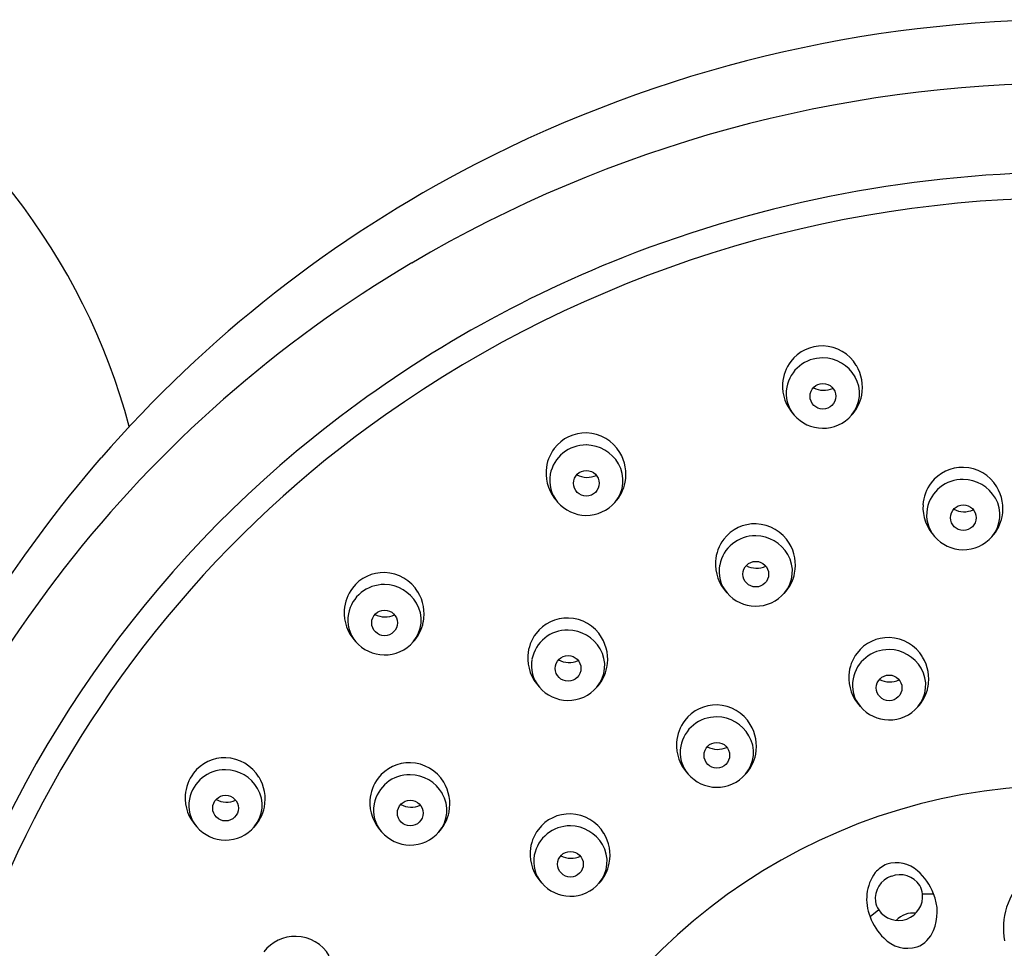
# Model space of a CAD drawing. Extents: x 4468.3 to 4479, y 136.8 to 203.6.
# Drawn here: x 4474.3 to 4476.2, y 189.5 to 191.2 of the extents above; entities that cross this region are included whole.
import ezdxf

# ---------------------------------------------------------------- set-up
doc = ezdxf.new("R2010")
doc.units = 0
doc.header["$LTSCALE"] = 0.64311
doc.layers.get('0').update_dxf_attribs({"color": 255, "linetype": 'CONTINUOUS'})

msp = doc.modelspace()

# ---------------------------------------------------------------- linework, layer by layer
for p, q in [((4476.0395, 189.5646), (4476.0604, 189.565)), ((4475.9568, 189.5345), (4475.9405, 189.5214))]:
    msp.add_line(p, q)
for centre in [(4475.8515, 190.5037), (4475.4054, 190.3395), (4476.1164, 190.2746), (4475.725, 190.168), (4475.0247, 190.076), (4475.371, 189.9902), (4475.9765, 189.9534), (4475.6515, 189.8262), (4474.7248, 189.7265), (4475.0732, 189.7172), (4475.3754, 189.6206)]:
    msp.add_circle(centre, 0.0242)
for centre, radius, start, end in [((4476.3202, 188.7621), 2.4523, 89.9698, 117.2724), ((4473.3458, 190.1242), 1.2402, 15.0678, 60.5237), ((4476.3193, 188.6471), 2.4474, 90.0567, 120.5297), ((4476.2892, 188.8221), 2.3847, 117.2721, 138.9777), ((4476.3212, 188.6183), 2.3081, 89.996, 111.5174), ((4476.3188, 188.6334), 2.2447, 89.9335, 125.1549), ((4476.2616, 188.745), 2.3338, 120.5294, 142.0872), ((4476.2976, 188.6783), 2.2436, 111.5174, 128.8605), ((4475.8498, 190.5249), 0.0738, 88.2068, 142.8072), ((4475.8495, 190.5226), 0.0761, 31.1836, 88.0182), ((4475.8525, 190.5229), 0.0771, 142.8072, 176.2587), ((4475.8504, 190.5078), 0.0683, 89.1253, 169.0443), ((4475.8505, 190.5048), 0.0713, 30.2254, 89.1822), ((4475.8461, 190.5206), 0.0801, 349.2586, 31.1836), ((4475.854, 190.5228), 0.0786, 176.2587, 223.4164), ((4475.8576, 190.509), 0.063, 319.7397, 30.2254), ((4475.8446, 190.5089), 0.0623, 169.0443, 220.6927), ((4475.8532, 190.5565), 0.0416, 241.8283, 294.5448), ((4475.851, 190.5196), 0.0751, 315.7977, 349.2586), ((4476.2417, 188.7429), 2.1107, 125.1549, 155.718), ((4475.8518, 190.5151), 0.0718, 220.6927, 269.0819), ((4475.8517, 190.5139), 0.0707, 269.0819, 319.7397), ((4475.4037, 190.3607), 0.0738, 88.2068, 142.8072), ((4475.4034, 190.3584), 0.0761, 31.1836, 88.0182), ((4476.2403, 188.7495), 2.1522, 128.8605, 163.4532), ((4475.4064, 190.3587), 0.0771, 142.8072, 176.2587), ((4475.4043, 190.3435), 0.0683, 89.1253, 169.0443), ((4475.4044, 190.3405), 0.0713, 30.2254, 89.1822), ((4475.4, 190.3563), 0.0801, 349.2586, 31.1836), ((4476.2432, 188.8621), 2.3239, 138.9777, 175.5955), ((4475.4079, 190.3586), 0.0786, 176.2587, 223.4164), ((4475.4115, 190.3447), 0.063, 319.7397, 30.2254), ((4476.1147, 190.2958), 0.0738, 88.2068, 142.8072), ((4476.1144, 190.2935), 0.0761, 31.1836, 88.0182), ((4475.3985, 190.3446), 0.0623, 169.0443, 220.6927), ((4475.4071, 190.3923), 0.0416, 241.8283, 294.5448), ((4475.4049, 190.3554), 0.0751, 315.7977, 349.2586), ((4476.1173, 190.2938), 0.0771, 142.8072, 176.2587), ((4476.1153, 190.2786), 0.0683, 89.1253, 169.0443), ((4476.1153, 190.2756), 0.0713, 30.2254, 89.1822), ((4476.111, 190.2914), 0.0801, 349.2586, 31.1836), ((4475.4057, 190.3508), 0.0718, 220.6927, 269.0819), ((4475.4056, 190.3497), 0.0707, 269.0819, 319.7397), ((4476.1225, 190.2798), 0.063, 319.7397, 30.2254), ((4476.1189, 190.2937), 0.0786, 176.2587, 223.4164), ((4476.1094, 190.2797), 0.0623, 169.0443, 220.6927), ((4476.118, 190.3274), 0.0416, 241.8283, 294.5448), ((4476.1159, 190.2905), 0.0751, 315.7977, 349.2586), ((4475.7233, 190.1892), 0.0738, 88.2068, 142.8072), ((4475.723, 190.1869), 0.0761, 31.1836, 88.0182), ((4475.7259, 190.1872), 0.0771, 142.8072, 176.2587), ((4475.7239, 190.1721), 0.0683, 89.1253, 169.0443), ((4475.7239, 190.1691), 0.0713, 30.2254, 89.1822), ((4476.1166, 190.2859), 0.0718, 220.6927, 269.0819), ((4476.1166, 190.2848), 0.0707, 269.0819, 319.7397), ((4475.7196, 190.1849), 0.0801, 349.2586, 31.1836), ((4475.7275, 190.1871), 0.0786, 176.2587, 223.4164), ((4475.7311, 190.1733), 0.063, 319.7397, 30.2254), ((4476.1873, 188.8028), 2.2397, 142.0872, 178.8883), ((4475.718, 190.1732), 0.0623, 169.0443, 220.6927), ((4475.7266, 190.2208), 0.0416, 241.8283, 294.5448), ((4475.023, 190.0972), 0.0738, 88.2068, 142.8072), ((4475.0226, 190.0949), 0.0761, 31.1836, 88.0182), ((4475.7245, 190.184), 0.0751, 315.7977, 349.2586), ((4475.0256, 190.0952), 0.0771, 142.8072, 176.2587), ((4475.0236, 190.0801), 0.0683, 89.1253, 169.0443), ((4475.0236, 190.0771), 0.0713, 30.2254, 89.1822), ((4475.0193, 190.0929), 0.0801, 349.2586, 31.1836), ((4475.7252, 190.1794), 0.0718, 220.6927, 269.0819), ((4475.7252, 190.1783), 0.0707, 269.0819, 319.7397), ((4475.0271, 190.0951), 0.0786, 176.2587, 223.4164), ((4475.0308, 190.0813), 0.063, 319.7397, 30.2254), ((4475.0177, 190.0812), 0.0623, 169.0443, 220.6927), ((4475.0263, 190.1288), 0.0416, 241.8283, 294.5448), ((4475.3693, 190.0115), 0.0738, 88.2068, 142.8072), ((4475.369, 190.0092), 0.0761, 31.1836, 88.0182), ((4475.0241, 190.0919), 0.0751, 315.7977, 349.2586), ((4475.3699, 189.9943), 0.0683, 89.1253, 169.0443), ((4475.3699, 189.9913), 0.0713, 30.2254, 89.1822), ((4475.3719, 190.0094), 0.0771, 142.8072, 176.2587), ((4475.3656, 190.0071), 0.0801, 349.2586, 31.1836), ((4475.9748, 189.9746), 0.0738, 88.2068, 142.8072), ((4475.9745, 189.9723), 0.0761, 31.1836, 88.0182), ((4475.0249, 190.0874), 0.0718, 220.6927, 269.0819), ((4475.0249, 190.0862), 0.0707, 269.0819, 319.7397), ((4475.3771, 189.9955), 0.063, 319.7397, 30.2254), ((4475.9754, 189.9574), 0.0683, 89.1253, 169.0443), ((4475.9754, 189.9545), 0.0713, 30.2254, 89.1822), ((4475.3735, 190.0093), 0.0786, 176.2587, 223.4164), ((4475.364, 189.9954), 0.0623, 169.0443, 220.6927), ((4475.3726, 190.043), 0.0416, 241.8283, 294.5448), ((4475.9774, 189.9726), 0.0771, 142.8072, 176.2587), ((4475.9711, 189.9702), 0.0801, 349.2586, 31.1836), ((4475.3705, 190.0062), 0.0751, 315.7977, 349.2586), ((4475.9826, 189.9586), 0.063, 319.7397, 30.2254), ((4475.979, 189.9725), 0.0786, 176.2587, 223.4164), ((4475.9695, 189.9586), 0.0623, 169.0443, 220.6927), ((4475.9781, 190.0062), 0.0416, 241.8283, 294.5448), ((4475.3712, 190.0016), 0.0718, 220.6927, 269.0819), ((4475.3712, 190.0005), 0.0707, 269.0819, 319.7397), ((4475.976, 189.9693), 0.0751, 315.7977, 349.2586), ((4475.6498, 189.8474), 0.0738, 88.2068, 142.8072), ((4475.6495, 189.8451), 0.0761, 31.1836, 88.0182), ((4475.9767, 189.9648), 0.0718, 220.6927, 269.0819), ((4475.9767, 189.9636), 0.0707, 269.0819, 319.7397), ((4475.6504, 189.8303), 0.0683, 89.1253, 169.0443), ((4475.6505, 189.8273), 0.0713, 30.2254, 89.1822), ((4475.6525, 189.8454), 0.0771, 142.8072, 176.2587), ((4475.6461, 189.8431), 0.0801, 349.2586, 31.1836), ((4475.6576, 189.8315), 0.063, 319.7397, 30.2254), ((4475.654, 189.8453), 0.0786, 176.2587, 223.4164), ((4475.6446, 189.8314), 0.0623, 169.0443, 220.6927), ((4475.6532, 189.879), 0.0416, 241.8283, 294.5448), ((4474.7232, 189.7477), 0.0738, 88.2068, 142.8072), ((4474.7228, 189.7454), 0.0761, 31.1836, 88.0182), ((4475.651, 189.8422), 0.0751, 315.7977, 349.2586), ((4475.0716, 189.7384), 0.0738, 88.2068, 142.8072), ((4475.0712, 189.7361), 0.0761, 31.1836, 88.0182), ((4474.7258, 189.7457), 0.0771, 142.8072, 176.2587), ((4474.7238, 189.7306), 0.0683, 89.1253, 169.0443), ((4474.7238, 189.7276), 0.0713, 30.2254, 89.1822), ((4474.7195, 189.7434), 0.0801, 349.2586, 31.1836), ((4475.0742, 189.7364), 0.0771, 142.8072, 176.2587), ((4475.0721, 189.7213), 0.0683, 89.1253, 169.0443), ((4475.0722, 189.7183), 0.0713, 30.2254, 89.1822), ((4475.6518, 189.8376), 0.0718, 220.6927, 269.0819), ((4475.6517, 189.8365), 0.0707, 269.0819, 319.7397), ((4475.0678, 189.7341), 0.0801, 349.2586, 31.1836), ((4476.3105, 188.6763), 1.0934, 89.4221, 157.9195), ((4474.7273, 189.7456), 0.0786, 176.2587, 223.4164), ((4474.7309, 189.7318), 0.063, 319.7397, 30.2254), ((4475.0793, 189.7225), 0.063, 319.7397, 30.2254), ((4474.7179, 189.7317), 0.0623, 169.0443, 220.6927), ((4474.7265, 189.7793), 0.0416, 241.8283, 294.5448), ((4474.7243, 189.7425), 0.0751, 315.7977, 349.2586), ((4475.0757, 189.7363), 0.0786, 176.2587, 223.4164), ((4475.0663, 189.7224), 0.0623, 169.0443, 220.6927), ((4475.0749, 189.77), 0.0416, 241.8283, 294.5448), ((4475.0727, 189.7331), 0.0751, 315.7977, 349.2586), ((4475.3737, 189.6418), 0.0738, 88.2068, 142.8072), ((4475.3734, 189.6395), 0.0761, 31.1836, 88.0182), ((4474.7251, 189.7379), 0.0718, 220.6927, 269.0819), ((4474.7251, 189.7368), 0.0707, 269.0819, 319.7397), ((4475.3743, 189.6247), 0.0683, 89.1253, 169.0443), ((4475.3743, 189.6217), 0.0713, 30.2254, 89.1822), ((4475.0735, 189.7286), 0.0718, 220.6927, 269.0819), ((4475.0735, 189.7275), 0.0707, 269.0819, 319.7397), ((4475.3763, 189.6398), 0.0771, 142.8072, 176.2587), ((4475.37, 189.6375), 0.0801, 349.2586, 31.1836), ((4475.3815, 189.6259), 0.063, 319.7397, 30.2254), ((4475.3779, 189.6397), 0.0786, 176.2587, 223.4164), ((4475.3684, 189.6258), 0.0623, 169.0443, 220.6927), ((4475.377, 189.6734), 0.0416, 241.8283, 294.5448), ((4475.3749, 189.6366), 0.0751, 315.7977, 349.2586), ((4475.9948, 189.5658), 0.0593, 112.3419, 138.8815), ((4475.9903, 189.5642), 0.0594, 47.9716, 107.6997), ((4476.0215, 189.5544), 0.0875, 144.731, 202.1683), ((4475.995, 189.5554), 0.0448, 108.7145, 186.7615), ((4475.9969, 189.556), 0.0448, 33.2385, 111.2855), ((4475.9506, 189.5202), 0.1186, 22.2068, 47.9717), ((4475.3756, 189.632), 0.0718, 220.6927, 269.0819), ((4475.3756, 189.6309), 0.0707, 269.0819, 319.7397), ((4475.9999, 189.5605), 0.0398, 5.8603, 30.2258), ((4476.3221, 189.5002), 0.1301, 133.9776, 190.7442), ((4475.9941, 189.5599), 0.0456, 290.3299, 5.8601), ((4475.9756, 189.5304), 0.0916, 337.6538, 22.2068), ((4475.9898, 189.5568), 0.0398, 189.7742, 214.1397), ((4475.9946, 189.5601), 0.0456, 214.1399, 289.6701), ((4476.021, 189.4868), 0.0417, 81.9101, 138.0838), ((4476.0376, 189.5559), 0.103, 199.5878, 226.2383), ((4476.0079, 189.5171), 0.0567, 291.9346, 337.6538), ((4474.8559, 189.4107), 0.0738, 88.2068, 142.8072), ((4474.8555, 189.4084), 0.0761, 31.1836, 88.0182), ((4476.0115, 189.5241), 0.0621, 223.2801, 286.4628)]:
    msp.add_arc(centre, radius, start, end)

doc.saveas('drawing.dxf')
